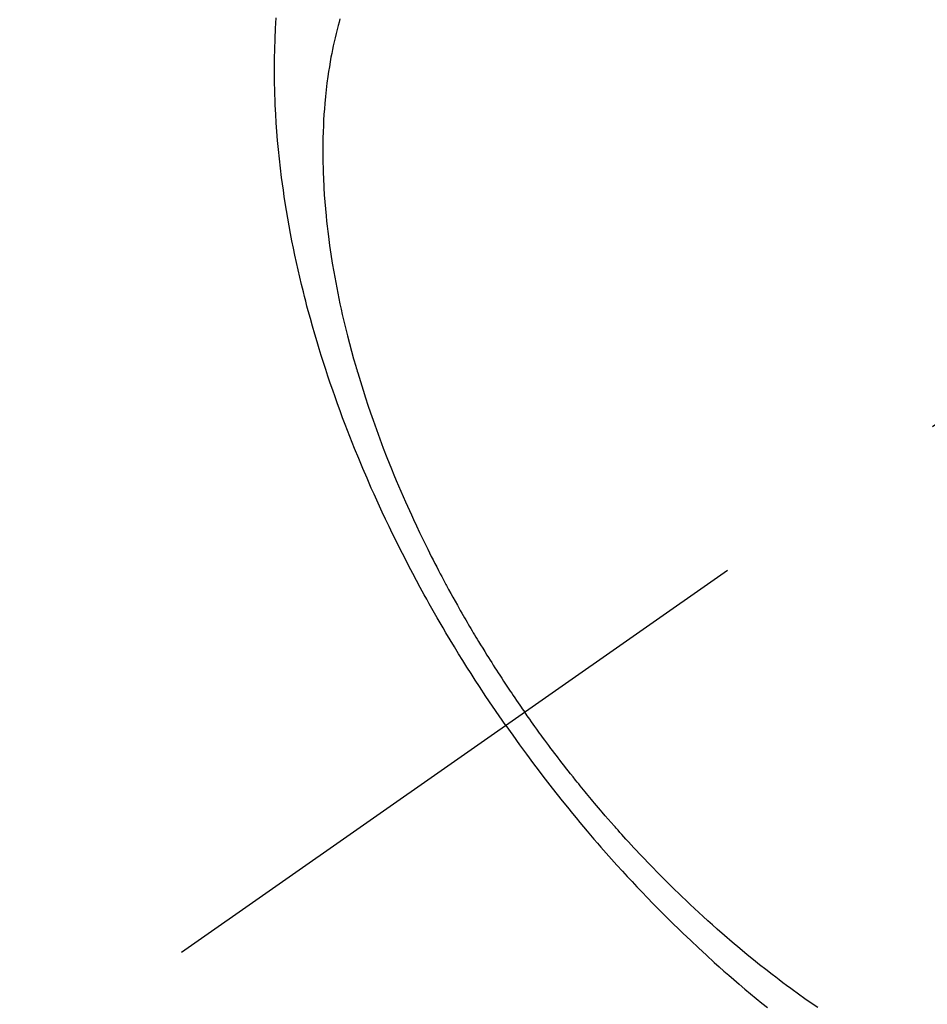
# Model space of a CAD drawing. Extents: x 55896 to 82369, y -11033 to -2163.
# Drawn here: x 72762 to 72785, y -3900 to -3876 of the extents above; entities that cross this region are included whole.
import ezdxf

# ---------------------------------------------------------------- set-up
doc = ezdxf.new("R2010")
doc.units = 0
doc.header["$LTSCALE"] = 50
doc.header["$MEASUREMENT"] = 0
doc.linetypes.add('CENTER2', pattern=[1.125, 0.75, -0.125, 0.125, -0.125])
doc.linetypes.add('HIDDEN', pattern=[0.375, 0.25, -0.125])
doc.layers.get('0').update_dxf_attribs({"linetype": 'CONTINUOUS'})
doc.layers.get('DEFPOINTS').update_dxf_attribs({"color": 146, "linetype": 'CONTINUOUS'})
for name, color, linetype in [('150-機器', 8, 'CONTINUOUS'), ('160-文字', 254, 'CONTINUOUS'), ('166-寸法B', 11, 'CONTINUOUS')]:
    doc.layers.add(name, color=color, linetype=linetype)
doc.styles.add('KH001', font='txt')
doc.dimstyles.new('KH1xx030', dxfattribs={"dimscale": 30, "dimtxt": 2, "dimasz": 0.6, "dimexe": 0.3, "dimexo": 1.2, "dimgap": 0.5, "dimtad": 3, "dimdec": 1, "dimdsep": 46, "dimlunit": 6, "dimtxsty": 'KH001', "dimblk": 'DOT', "dimcen": 1, "dimdle": 1, "dimclrd": 256, "dimclre": 256, "dimclrt": 256, "dimadec": 0, "dimazin": 0, "dimtfac": 1, "dimtdec": 1, "dimtix": 1, "dimtmove": 2, "dimatfit": 3, "dimldrblk": 'CLOSEDBLANK', "dimfxl": 1, "dimtolj": 1, "dimtzin": 0, "dimlwd": -1, "dimlwe": -1, "dimarcsym": 0})

# ---------------------------------------------------------------- blocks, each defined once
blk = doc.blocks.new('F402_H')
at = {"layer": '150-機器', "color": 13, "linetype": 'CENTER2'}
blk.add_line((0, 0), (-244.018, -170.863), dxfattribs=at)
at = {"layer": '150-機器', "color": 13, "linetype": 'HIDDEN'}
for points in [[(-235.921, -165.194), (-236.088, -164.951), (-236.254, -164.708), (-236.419, -164.464), (-236.581, -164.219), (-236.686, -164.058), (-236.789, -163.897), (-236.892, -163.735), (-236.994, -163.572), (-237.1, -163.399), (-237.206, -163.226), (-237.311, -163.052), (-237.415, -162.878), (-237.488, -162.754), (-237.56, -162.631), (-237.632, -162.507), (-237.703, -162.383), (-237.768, -162.269), (-237.832, -162.155), (-237.896, -162.04), (-237.959, -161.925), (-238.056, -161.748), (-238.152, -161.571), (-238.246, -161.393), (-238.34, -161.214), (-238.422, -161.057), (-238.503, -160.899), (-238.583, -160.741), (-238.662, -160.583), (-238.75, -160.403), (-238.838, -160.223), (-238.924, -160.042), (-239.009, -159.861), (-239.078, -159.712), (-239.146, -159.563), (-239.213, -159.414), (-239.28, -159.264), (-239.387, -159.019), (-239.492, -158.773), (-239.595, -158.527), (-239.697, -158.279), (-239.757, -158.129), (-239.816, -157.979), (-239.875, -157.828), (-239.933, -157.677), (-239.998, -157.506), (-240.061, -157.334), (-240.124, -157.161), (-240.185, -156.988), (-240.245, -156.817), (-240.304, -156.644), (-240.363, -156.472), (-240.42, -156.299), (-240.475, -156.127), (-240.53, -155.955), (-240.583, -155.783), (-240.635, -155.61), (-240.693, -155.417), (-240.748, -155.223), (-240.803, -155.029), (-240.855, -154.835), (-240.887, -154.717), (-240.917, -154.599), (-240.948, -154.48), (-240.977, -154.362), (-241.022, -154.18), (-241.065, -153.998), (-241.107, -153.815), (-241.148, -153.633), (-241.187, -153.451), (-241.225, -153.27), (-241.262, -153.089), (-241.297, -152.907), (-241.333, -152.716), (-241.366, -152.524), (-241.399, -152.333), (-241.429, -152.141), (-241.454, -151.982), (-241.477, -151.823), (-241.499, -151.664), (-241.52, -151.505), (-241.549, -151.275), (-241.575, -151.044), (-241.599, -150.812), (-241.621, -150.581), (-241.638, -150.362), (-241.654, -150.144), (-241.667, -149.925), (-241.678, -149.706), (-241.684, -149.572), (-241.689, -149.437), (-241.693, -149.303), (-241.696, -149.169), (-241.699, -148.954), (-241.699, -148.739), (-241.697, -148.525), (-241.693, -148.31), (-241.684, -148.047), (-241.672, -147.784), (-241.656, -147.522)], [(-240.064, -147.549), (-240.087, -147.629), (-240.109, -147.71), (-240.135, -147.812), (-240.161, -147.916), (-240.186, -148.019), (-240.209, -148.122), (-240.23, -148.218), (-240.25, -148.313), (-240.269, -148.408), (-240.287, -148.504), (-240.308, -148.624), (-240.328, -148.743), (-240.347, -148.863), (-240.365, -148.984), (-240.387, -149.152), (-240.408, -149.32), (-240.426, -149.489), (-240.442, -149.658), (-240.453, -149.797), (-240.462, -149.937), (-240.471, -150.076), (-240.477, -150.216), (-240.483, -150.37), (-240.488, -150.525), (-240.49, -150.679), (-240.491, -150.834), (-240.491, -150.98), (-240.489, -151.126), (-240.486, -151.273), (-240.481, -151.419), (-240.478, -151.505), (-240.474, -151.592), (-240.47, -151.679), (-240.465, -151.765), (-240.454, -151.941), (-240.441, -152.117), (-240.426, -152.293), (-240.409, -152.469), (-240.396, -152.597), (-240.382, -152.725), (-240.367, -152.853), (-240.351, -152.981), (-240.322, -153.203), (-240.29, -153.424), (-240.255, -153.645), (-240.218, -153.866), (-240.194, -153.998), (-240.17, -154.13), (-240.145, -154.262), (-240.119, -154.394), (-240.091, -154.527), (-240.063, -154.66), (-240.034, -154.793), (-240.004, -154.926), (-239.973, -155.061), (-239.941, -155.195), (-239.908, -155.329), (-239.875, -155.464), (-239.826, -155.654), (-239.775, -155.844), (-239.723, -156.033), (-239.669, -156.222), (-239.657, -156.263), (-239.645, -156.303), (-239.633, -156.344), (-239.62, -156.385), (-239.587, -156.494), (-239.554, -156.603), (-239.521, -156.712), (-239.487, -156.821), (-239.426, -157.009), (-239.365, -157.196), (-239.301, -157.383), (-239.236, -157.57), (-239.153, -157.803), (-239.068, -158.035), (-238.98, -158.267), (-238.891, -158.498), (-238.834, -158.642), (-238.776, -158.786), (-238.717, -158.929), (-238.658, -159.073), (-238.602, -159.205), (-238.545, -159.338), (-238.487, -159.471), (-238.429, -159.603), (-238.38, -159.713), (-238.33, -159.824), (-238.28, -159.935), (-238.229, -160.045), (-238.152, -160.21), (-238.073, -160.375), (-237.994, -160.54), (-237.913, -160.704), (-237.87, -160.792), (-237.826, -160.88), (-237.782, -160.968), (-237.738, -161.056), (-237.693, -161.143), (-237.648, -161.231), (-237.603, -161.318), (-237.557, -161.406), (-237.523, -161.471), (-237.488, -161.537), (-237.453, -161.602), (-237.418, -161.667), (-237.401, -161.699), (-237.384, -161.73), (-237.367, -161.762), (-237.35, -161.793), (-237.295, -161.892), (-237.241, -161.991), (-237.186, -162.09), (-237.131, -162.188), (-237.094, -162.253), (-237.058, -162.318), (-237.021, -162.383), (-236.983, -162.448), (-236.952, -162.501), (-236.921, -162.555), (-236.89, -162.609), (-236.859, -162.662), (-236.827, -162.716), (-236.796, -162.77), (-236.764, -162.824), (-236.733, -162.877), (-236.701, -162.931), (-236.668, -162.984), (-236.636, -163.038), (-236.604, -163.091), (-236.552, -163.177), (-236.499, -163.262), (-236.447, -163.347), (-236.394, -163.432), (-236.354, -163.495), (-236.314, -163.559), (-236.274, -163.622), (-236.234, -163.686), (-236.193, -163.749), (-236.153, -163.812), (-236.112, -163.875), (-236.071, -163.938), (-236.023, -164.012), (-235.975, -164.085), (-235.927, -164.158), (-235.879, -164.231), (-235.844, -164.283), (-235.809, -164.335), (-235.774, -164.387), (-235.739, -164.439), (-235.697, -164.501), (-235.655, -164.564), (-235.612, -164.626), (-235.57, -164.688), (-235.539, -164.732), (-235.509, -164.775), (-235.478, -164.819), (-235.448, -164.862)], [(-228.13, -172.237), (-228.292, -172.126), (-228.453, -172.014), (-228.613, -171.9), (-228.772, -171.784), (-228.806, -171.759), (-228.84, -171.734), (-228.875, -171.708), (-228.909, -171.683), (-229, -171.614), (-229.091, -171.546), (-229.182, -171.477), (-229.273, -171.408), (-229.429, -171.287), (-229.584, -171.165), (-229.738, -171.041), (-229.891, -170.917), (-230.081, -170.759), (-230.271, -170.599), (-230.458, -170.438), (-230.645, -170.275), (-230.761, -170.172), (-230.876, -170.068), (-230.991, -169.964), (-231.105, -169.859), (-231.211, -169.761), (-231.316, -169.662), (-231.421, -169.562), (-231.525, -169.463), (-231.612, -169.378), (-231.699, -169.294), (-231.786, -169.209), (-231.872, -169.124), (-232.001, -168.994), (-232.129, -168.864), (-232.257, -168.733), (-232.384, -168.602), (-232.451, -168.531), (-232.519, -168.459), (-232.587, -168.388), (-232.654, -168.316), (-232.721, -168.244), (-232.788, -168.172), (-232.855, -168.1), (-232.921, -168.027), (-232.971, -167.972), (-233.02, -167.917), (-233.07, -167.862), (-233.119, -167.807), (-233.143, -167.78), (-233.167, -167.753), (-233.191, -167.726), (-233.214, -167.699), (-233.289, -167.614), (-233.363, -167.529), (-233.437, -167.444), (-233.511, -167.359), (-233.559, -167.302), (-233.608, -167.245), (-233.656, -167.188), (-233.704, -167.131), (-233.744, -167.084), (-233.784, -167.036), (-233.823, -166.988), (-233.863, -166.941), (-233.903, -166.893), (-233.943, -166.845), (-233.982, -166.797), (-234.022, -166.749), (-234.061, -166.7), (-234.101, -166.652), (-234.14, -166.603), (-234.179, -166.554), (-234.241, -166.476), (-234.303, -166.398), (-234.365, -166.32), (-234.427, -166.241), (-234.473, -166.182), (-234.519, -166.122), (-234.565, -166.063), (-234.611, -166.003), (-234.656, -165.944), (-234.702, -165.884), (-234.747, -165.824), (-234.793, -165.764), (-234.845, -165.694), (-234.898, -165.624), (-234.95, -165.554), (-235.002, -165.483), (-235.039, -165.433), (-235.076, -165.382), (-235.113, -165.332), (-235.149, -165.281), (-235.194, -165.22), (-235.238, -165.159), (-235.282, -165.098), (-235.325, -165.036), (-235.356, -164.993), (-235.387, -164.949), (-235.417, -164.906), (-235.448, -164.862)], [(-235.921, -165.194), (-235.75, -165.434), (-235.578, -165.673), (-235.405, -165.911), (-235.23, -166.148), (-235.115, -166.301), (-234.999, -166.453), (-234.882, -166.605), (-234.764, -166.756), (-234.638, -166.916), (-234.512, -167.075), (-234.384, -167.233), (-234.256, -167.39), (-234.165, -167.501), (-234.073, -167.611), (-233.982, -167.721), (-233.889, -167.83), (-233.804, -167.93), (-233.719, -168.029), (-233.633, -168.128), (-233.547, -168.227), (-233.414, -168.378), (-233.28, -168.529), (-233.145, -168.679), (-233.009, -168.828), (-232.889, -168.959), (-232.769, -169.089), (-232.647, -169.218), (-232.525, -169.347), (-232.387, -169.491), (-232.248, -169.635), (-232.107, -169.777), (-231.966, -169.919), (-231.85, -170.035), (-231.733, -170.15), (-231.616, -170.264), (-231.498, -170.378), (-231.304, -170.562), (-231.109, -170.745), (-230.913, -170.927), (-230.715, -171.107), (-230.594, -171.215), (-230.474, -171.322), (-230.352, -171.428), (-230.23, -171.534), (-230.091, -171.654), (-229.951, -171.772), (-229.81, -171.89), (-229.669, -172.007), (-229.528, -172.122), (-229.386, -172.237)]]:
    blk.add_lwpolyline(points, dxfattribs=at)
blk = doc.blocks.new('_Dot')
at = {"color": 0, "linetype": 'ByBlock', "lineweight": -2}
blk.add_line((-0.5, 0), (-1, 0), dxfattribs=at)
at = {"color": 0, "linetype": 'ByBlock', "const_width": 0.5}
blk.add_lwpolyline([(-0.25, 0, 1), (0.25, 0, 1)], format="xyb", close=True, dxfattribs=at)
blk = doc.blocks.new('*D130')
at = {"layer": '166-寸法B', "transparency": 16777216}
for p, q in [((72841.884, -3508.433), (72649.161, -3508.433)), ((72658.161, -3915.433), (72658.161, -3526.433)), ((72841.884, -3933.433), (72649.161, -3933.433))]:
    blk.add_line(p, q, dxfattribs=at)
at = {"layer": 'DEFPOINTS', "color": 0, "transparency": 16777216}
for p in [(72658.161, -3508.433), (72877.884, -3508.433), (72877.884, -3933.433)]:
    blk.add_point(p, dxfattribs=at)
at = {"layer": '166-寸法B', "transparency": 16777216, "xscale": 18, "yscale": 18, "zscale": 18}
for p, rotation in [((72658.161, -3508.433), 90), ((72658.161, -3933.433), 270)]:
    blk.add_blockref('_Dot', p, dxfattribs=dict(at, rotation=rotation))
at = {"layer": '166-寸法B', "transparency": 16777216, "insert": (72613.161, -3698.191), "char_height": 60, "attachment_point": 5, "rotation": 90, "style": 'KH001'}
blk.add_mtext('\\A1;425', dxfattribs=at)
blk = doc.blocks.new('_ClosedBlank')
at = {"color": 0, "linetype": 'ByBlock', "lineweight": -2}
for p, q in [((-1, 0.1667), (0, 0)), ((-1, 0.1667), (-1, -0.1667)), ((0, 0), (-1, -0.1667))]:
    blk.add_line(p, q, dxfattribs=at)

msp = doc.modelspace()

# ---------------------------------------------------------------- block references
at = {"layer": '150-機器'}
msp.add_blockref('F402_H', (73010.27, -3728.223), dxfattribs=at)

# ---------------------------------------------------------------- dimensions: what is measured, and where the dimension line sits
at = {"layer": '166-寸法B'}
dim = msp.add_linear_dim(base=(72658.161, -3508.433), p1=(72877.884, -3933.433), p2=(72877.884, -3508.433), angle=90, dimstyle='KH1xx030', dxfattribs=at)
dim.commit()
dim.dimension.update_dxf_attribs({"geometry": '*D130', "text_midpoint": (72613.161, -3698.191), "dimtype": 128})

# ---------------------------------------------------------------- leaders
at = {"layer": '160-文字', "annotation_type": 0, "has_hookline": 1, "hookline_direction": 0}
for points, text_width in [([(72204.217, -3707.404), (73311.081, -5311.304), (73329.081, -5311.304)], 1240.203), ([(72473.118, -3714.165), (73434.017, -5077.185), (73452.017, -5077.185)], 1630.051)]:
    msp.add_leader(points, dimstyle='KH1xx030', override={"dimgap": 0.5, "dimtad": 1}, dxfattribs=dict(at, text_width=text_width))

doc.saveas('drawing.dxf')
